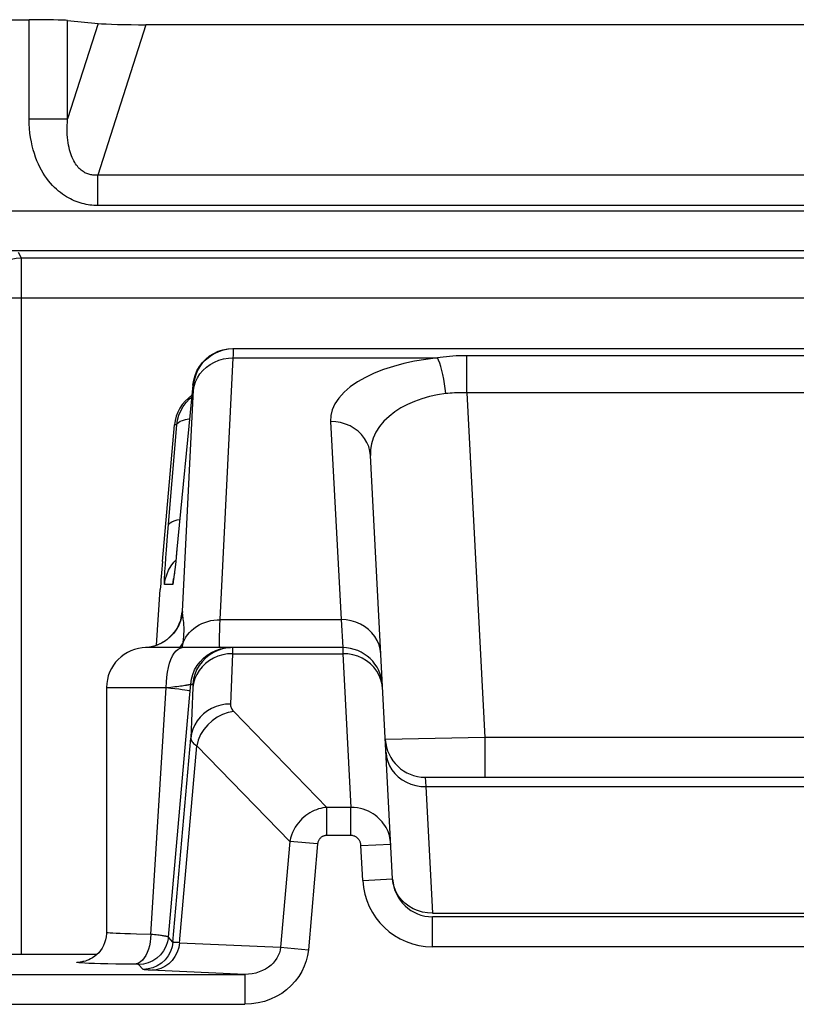
# Model space of a CAD drawing. Units: millimetres. Extents: x -6 to 6, y -26.1 to 26.1.
# Drawn here: x -1.9 to 0.1, y 23.6 to 26.1 of the extents above; entities that cross this region are included whole.
import ezdxf

# ---------------------------------------------------------------- set-up
doc = ezdxf.new("R2010")
doc.units = ezdxf.units.MM
doc.header["$LTSCALE"] = 16.335
doc.layers.add('ASSI', color=7, linetype='CONTINUOUS')
doc.layers.add('RACCORDO', color=7, linetype='CONTINUOUS')

msp = doc.modelspace()

# ---------------------------------------------------------------- linework, layer by layer
at = {"layer": 'ASSI', "color": 7, "linetype": 'CONTINUOUS'}
msp.add_line((-1.6375, 24.425), (-1.6375, 23.8107), dxfattribs=at)
at = {"layer": 'RACCORDO', "color": 7, "linetype": 'CONTINUOUS'}
for p, q in [((-5.3001, 26.1), (-1.8317, 26.1)), ((-1.7351, 26.0981), (-1.6587, 26.0906)), ((1.5387, 26.0873), (-1.5387, 26.0873)), ((-1.3333, 25.2742), (-1.3211, 25.275)), ((-1.3194, 25.275), (1.3194, 25.275)), ((-1.4207, 25.1837), (-1.4617, 24.7638)), ((-1.497, 24.7414), (-1.4671, 25.0837)), ((-0.9196, 23.9448), (-0.9752, 25.0067)), ((-1.4617, 24.7638), (-1.464, 24.7412)), ((-1.4656, 24.7269), (-1.4669, 24.7151)), ((-1.464, 24.7412), (-1.4656, 24.7269)), ((-1.4669, 24.7151), (-1.4677, 24.7087)), ((-1.5125, 24.5309), (-1.5027, 24.6707)), ((-1.0449, 24.525), (-1.5375, 24.525)), ((-1.4897, 24.5425), (-1.4996, 24.5365)), ((-1.4824, 23.799), (-1.4294, 24.3985)), ((-0.8381, 24.2), (0.8381, 24.2)), ((0.8197, 23.85), (-0.8197, 23.85)), ((-1.6615, 23.7557), (-3.2367, 23.7557))]:
    msp.add_line(p, q, dxfattribs=at)
at = {"layer": 'RACCORDO', "color": 250, "linetype": 'CONTINUOUS'}
for p, q in [((-1.8317, 25.8515), (-1.8317, 26.1)), ((-1.7351, 25.8515), (-1.7351, 26.0981)), ((-1.6587, 26.0906), (-1.7351, 25.8515)), ((-1.5387, 26.0873), (-1.659, 25.7104)), ((-1.8317, 25.8515), (-1.7351, 25.8515)), ((-1.659, 25.6338), (-1.659, 25.7104)), ((1.659, 25.7104), (-1.659, 25.7104)), ((1.659, 25.6338), (-1.659, 25.6338)), ((-4.896, 25.621), (4.896, 25.621)), ((-4.896, 25.521), (4.896, 25.521)), ((-1.8509, 25.5017), (-1.8582, 25.5164)), ((-1.8509, 25.5017), (-1.8526, 25.5017)), ((-1.8509, 23.7557), (-1.8509, 25.5017)), ((1.8509, 25.5017), (-1.8509, 25.5017)), ((1.9509, 25.4017), (-1.9509, 25.4017)), ((-1.3193, 25.2585), (-1.3192, 25.2639)), ((-1.3192, 25.2639), (-1.3191, 25.2681)), ((-1.3522, 24.5953), (-1.3195, 25.2516)), ((-1.3195, 25.2516), (-1.3193, 25.2585)), ((-1.3195, 25.2516), (-0.8073, 25.2516)), ((-0.7332, 25.1644), (-0.7332, 25.2573)), ((0.7332, 25.2573), (-0.7332, 25.2573)), ((-1.4467, 24.6161), (-1.419, 25.1718)), ((-1.419, 25.1837), (-1.4207, 25.1837)), ((-1.419, 25.1718), (-1.4188, 25.1755)), ((-0.7332, 25.1644), (-0.6879, 24.3)), ((0.7332, 25.1644), (-0.7332, 25.1644)), ((-1.0751, 25.0921), (-1.0491, 24.5953)), ((-1.4844, 24.8047), (-1.4614, 25.0837)), ((-1.4614, 25.0837), (-1.4671, 25.0837)), ((-1.4871, 24.7702), (-1.4844, 24.8047)), ((-1.4886, 24.7504), (-1.4871, 24.7702)), ((-1.4597, 24.7837), (-1.4596, 24.7847)), ((-1.4898, 24.7324), (-1.4886, 24.7504)), ((-1.4683, 24.7398), (-1.4637, 24.7446)), ((-1.4623, 24.7578), (-1.4626, 24.7549)), ((-1.4612, 24.7687), (-1.4617, 24.7638)), ((-1.4909, 24.7159), (-1.4898, 24.7324)), ((-1.4651, 24.7314), (-1.4651, 24.7308)), ((-1.4639, 24.7423), (-1.464, 24.7412)), ((-1.4715, 24.6837), (-1.4918, 24.6837)), ((-1.3522, 24.5953), (-1.0491, 24.5953)), ((-1.0491, 24.5953), (-1.0449, 24.525)), ((-1.4772, 24.5526), (-1.4863, 24.5448)), ((-1.4445, 24.5458), (-1.4437, 24.5529)), ((-1.53, 24.5261), (-1.5389, 24.5251)), ((-1.5183, 24.5288), (-1.53, 24.5261)), ((-1.507, 24.5329), (-1.5183, 24.5288)), ((-1.4963, 24.5382), (-1.507, 24.5329)), ((-1.4863, 24.5448), (-1.4963, 24.5382)), ((-1.4474, 24.525), (-1.4461, 24.5332)), ((-1.4461, 24.5332), (-1.4454, 24.5383)), ((-1.4454, 24.5383), (-1.4445, 24.5458)), ((-1.4454, 24.5383), (-1.4422, 24.5449)), ((-1.0449, 24.525), (-1.0444, 24.5099)), ((-1.3216, 24.5099), (-1.3266, 24.3836)), ((-1.3215, 24.5141), (-1.3216, 24.5099)), ((-1.3216, 24.5099), (-1.0444, 24.5099)), ((-1.3214, 24.5174), (-1.3215, 24.5141)), ((-1.0444, 24.5099), (-1.0242, 24.1244)), ((-1.6375, 24.425), (-1.4875, 24.425)), ((-1.5265, 23.8059), (-1.4875, 24.425)), ((-1.4875, 24.425), (-1.4762, 24.4262)), ((-1.4762, 24.4262), (-1.4665, 24.4273)), ((-1.4665, 24.4273), (-1.4609, 24.4279)), ((-1.4609, 24.4279), (-1.456, 24.4286)), ((-1.456, 24.4286), (-1.4516, 24.4291)), ((-1.4516, 24.4291), (-1.4477, 24.4296)), ((-1.4477, 24.4296), (-1.4442, 24.4301)), ((-1.4442, 24.4301), (-1.4411, 24.4306)), ((-1.4411, 24.4306), (-1.4383, 24.431)), ((-1.4279, 24.4163), (-1.4263, 24.4337)), ((-1.4263, 24.4337), (-1.4213, 24.4337)), ((-1.4212, 24.4247), (-1.4262, 24.2983)), ((-1.4211, 24.4272), (-1.4212, 24.4247)), ((-1.4294, 24.3985), (-1.4279, 24.4163)), ((-1.3182, 24.365), (-1.0845, 24.1244)), ((-0.6879, 24.3), (-0.9379, 24.2948)), ((-0.6879, 24.3), (-0.6879, 24.2)), ((0.6879, 24.3), (-0.6879, 24.3)), ((-1.4709, 23.7865), (-1.4262, 24.2983)), ((-1.4544, 23.785), (-1.4112, 24.2792)), ((-1.4112, 24.2792), (-1.1777, 24.0387)), ((-0.8381, 24.2), (-0.8364, 24.1766)), ((-0.8364, 24.1766), (-0.8197, 23.8594)), ((-0.8364, 24.1766), (0.8364, 24.1766)), ((-1.0845, 24.0539), (-1.0845, 24.1244)), ((-1.0242, 24.1244), (-1.0845, 24.1244)), ((-1.0242, 24.0539), (-1.0242, 24.1244)), ((-1.0242, 24.0539), (-1.0845, 24.0539)), ((-1.1777, 24.0387), (-1.2009, 23.7735)), ((-1.1079, 24.0326), (-1.1777, 24.0387)), ((-1.1079, 24.0326), (-1.1311, 23.7674)), ((-0.9991, 24.0286), (-0.9242, 24.0325)), ((-0.9945, 23.9408), (-0.9991, 24.0286)), ((-0.9945, 23.9408), (-0.9196, 23.9448)), ((-0.8197, 23.8594), (-0.8324, 23.86)), ((-0.8197, 23.8594), (0.8197, 23.8594)), ((-0.8197, 23.775), (-0.8197, 23.85)), ((-1.4709, 23.7865), (-1.4824, 23.799)), ((-1.4544, 23.785), (-1.2009, 23.7735)), ((-1.2009, 23.7735), (-1.1311, 23.7674)), ((0.8197, 23.775), (-0.8197, 23.775)), ((-1.5648, 23.7309), (-1.5924, 23.7313)), ((-1.5622, 23.7308), (-1.5648, 23.7309)), ((-1.5608, 23.7308), (-1.5622, 23.7308)), ((-1.5456, 23.7181), (-1.5571, 23.7306)), ((-1.2903, 23.7055), (-1.527, 23.7163)), ((-3.2179, 23.7055), (-1.2903, 23.7055)), ((-1.2903, 23.7055), (-1.2903, 23.6305)), ((-3.2179, 23.6305), (-1.2903, 23.6305))]:
    msp.add_line(p, q, dxfattribs=at)
for points in [[(-1.659, 25.6338), (-1.6642, 25.6339), (-1.6692, 25.6342), (-1.6742, 25.6346), (-1.6792, 25.6351), (-1.684, 25.6358), (-1.6889, 25.6367), (-1.6938, 25.6378), (-1.6987, 25.639), (-1.7036, 25.6404), (-1.7086, 25.642), (-1.7135, 25.6437), (-1.7184, 25.6457), (-1.7234, 25.6479), (-1.7283, 25.6503), (-1.7333, 25.653), (-1.7383, 25.6559), (-1.7433, 25.659), (-1.7483, 25.6625), (-1.7533, 25.6663), (-1.7583, 25.6703), (-1.7633, 25.6747), (-1.7683, 25.6794), (-1.7732, 25.6845), (-1.778, 25.6899), (-1.7828, 25.6956), (-1.7875, 25.7017), (-1.792, 25.7082), (-1.7963, 25.7151), (-1.8006, 25.7223), (-1.8046, 25.7299), (-1.8084, 25.7379), (-1.8121, 25.7463), (-1.8154, 25.755), (-1.8186, 25.7642), (-1.8214, 25.7737), (-1.824, 25.7836), (-1.8262, 25.794), (-1.8281, 25.8047), (-1.8296, 25.8158), (-1.8307, 25.8273), (-1.8314, 25.8392), (-1.8317, 25.8515)], [(-1.659, 25.7104), (-1.6617, 25.7102), (-1.6643, 25.71), (-1.6669, 25.71), (-1.6694, 25.7101), (-1.6719, 25.7102), (-1.6744, 25.7105), (-1.6769, 25.711), (-1.6794, 25.7115), (-1.6818, 25.7122), (-1.6843, 25.713), (-1.6867, 25.7139), (-1.6892, 25.715), (-1.6916, 25.7162), (-1.694, 25.7176), (-1.6965, 25.7191), (-1.6989, 25.7208), (-1.7013, 25.7227), (-1.7037, 25.7248), (-1.706, 25.7271), (-1.7084, 25.7296), (-1.7107, 25.7324), (-1.713, 25.7353), (-1.7152, 25.7385), (-1.7174, 25.742), (-1.7195, 25.7457), (-1.7215, 25.7497), (-1.7235, 25.754), (-1.7253, 25.7585), (-1.7271, 25.7633), (-1.7287, 25.7683), (-1.7302, 25.7736), (-1.7315, 25.7793), (-1.7327, 25.7852), (-1.7338, 25.7913), (-1.7347, 25.7978), (-1.7354, 25.8046), (-1.7359, 25.8117), (-1.7362, 25.819), (-1.7363, 25.8267), (-1.7361, 25.8347), (-1.7357, 25.8429), (-1.7351, 25.8515)], [(-1.3191, 25.2681), (-1.3191, 25.2697), (-1.3191, 25.2711), (-1.3191, 25.2722), (-1.3191, 25.2732), (-1.3192, 25.2739), (-1.3192, 25.2744), (-1.3192, 25.2747), (-1.3193, 25.2749), (-1.3194, 25.275)], [(-1.4191, 25.1697), (-1.4172, 25.1807), (-1.4139, 25.1915), (-1.4092, 25.2018), (-1.403, 25.2115), (-1.3956, 25.2204), (-1.387, 25.2283), (-1.3774, 25.2353), (-1.3669, 25.2411), (-1.3557, 25.2457), (-1.344, 25.249), (-1.3318, 25.251), (-1.3195, 25.2516)], [(-1.419, 25.1837), (-1.4171, 25.1959), (-1.4138, 25.2078), (-1.409, 25.2192), (-1.4029, 25.23), (-1.3955, 25.2398), (-1.3869, 25.2487), (-1.3773, 25.2565), (-1.3692, 25.2617)], [(-0.8073, 25.2516), (-0.8366, 25.248), (-0.8647, 25.2433), (-0.8916, 25.2374), (-0.9176, 25.2305), (-0.9424, 25.2225), (-0.9656, 25.2133), (-0.9875, 25.2029), (-1.0079, 25.1914), (-1.0259, 25.179), (-1.0413, 25.1654), (-1.0544, 25.1509), (-1.0643, 25.1363), (-1.071, 25.1217), (-1.0746, 25.107), (-1.0751, 25.0921)], [(-0.7332, 25.2573), (-0.7423, 25.2572), (-0.7513, 25.257), (-0.76, 25.2566), (-0.7685, 25.2561), (-0.7767, 25.2555), (-0.7847, 25.2547), (-0.7925, 25.2538), (-0.8, 25.2527), (-0.8073, 25.2516)], [(-0.7862, 25.1621), (-0.7876, 25.1746), (-0.7893, 25.1868), (-0.7913, 25.1987), (-0.7936, 25.21), (-0.7961, 25.2205), (-0.7987, 25.23), (-0.8015, 25.2385), (-0.8044, 25.2457), (-0.8073, 25.2516)], [(-1.4188, 25.1755), (-1.4188, 25.1771), (-1.4187, 25.1784), (-1.4187, 25.1796), (-1.4187, 25.1805), (-1.4187, 25.1814), (-1.4187, 25.1821), (-1.4187, 25.1826), (-1.4188, 25.183), (-1.4188, 25.1833), (-1.4188, 25.1836), (-1.4189, 25.1837), (-1.419, 25.1837)], [(-0.7332, 25.1644), (-0.7397, 25.1645), (-0.7461, 25.1645), (-0.7523, 25.1644), (-0.7584, 25.1642), (-0.7643, 25.1639), (-0.77, 25.1636), (-0.7756, 25.1631), (-0.781, 25.1626), (-0.7862, 25.1621)], [(-0.7862, 25.1621), (-0.8068, 25.1589), (-0.8268, 25.1546), (-0.8462, 25.1492), (-0.8647, 25.1427), (-0.8822, 25.135), (-0.8988, 25.1262), (-0.9144, 25.1161), (-0.9286, 25.1049), (-0.9413, 25.0928), (-0.9524, 25.0795), (-0.9614, 25.0652), (-0.9682, 25.0507), (-0.9727, 25.0362), (-0.975, 25.0216), (-0.9752, 25.0067)], [(-1.4614, 25.0837), (-1.4601, 25.0869), (-1.4571, 25.0899), (-1.4526, 25.0927), (-1.4467, 25.0951), (-1.4393, 25.0973), (-1.4307, 25.099), (-1.4289, 25.0993)], [(-0.9752, 25.0067), (-0.9766, 25.0181), (-0.9796, 25.0292), (-0.9842, 25.0399), (-0.9902, 25.05), (-0.9975, 25.0593), (-1.0061, 25.0677), (-1.0158, 25.075), (-1.0265, 25.0811), (-1.0379, 25.0859), (-1.05, 25.0894), (-1.0624, 25.0915), (-1.0751, 25.0921)], [(-1.4822, 24.832), (-1.4809, 24.8351), (-1.478, 24.8381), (-1.4735, 24.8409), (-1.4676, 24.8433), (-1.4603, 24.8455), (-1.4536, 24.8468)], [(-1.4918, 24.6837), (-1.49, 24.6959), (-1.4866, 24.7078), (-1.4819, 24.7192), (-1.4757, 24.73), (-1.4683, 24.7398)], [(-1.4918, 24.6837), (-1.492, 24.6849), (-1.4921, 24.6872), (-1.4921, 24.6908), (-1.4919, 24.6957), (-1.4917, 24.7018), (-1.4913, 24.7086), (-1.4909, 24.7159)], [(-1.4673, 24.7117), (-1.4673, 24.7115), (-1.4683, 24.7034), (-1.4691, 24.6966), (-1.4699, 24.6911), (-1.4706, 24.6872), (-1.4711, 24.6847), (-1.4715, 24.6837)], [(-1.4715, 24.6837), (-1.4697, 24.6959), (-1.4691, 24.698)], [(-1.4467, 24.6161), (-1.4485, 24.6042), (-1.4516, 24.5927), (-1.4562, 24.5816), (-1.462, 24.5711), (-1.469, 24.5614), (-1.4772, 24.5526)], [(-1.4467, 24.6161), (-1.4468, 24.6161), (-1.447, 24.616), (-1.4471, 24.616), (-1.4473, 24.6159), (-1.4474, 24.6158), (-1.4476, 24.6156), (-1.4477, 24.6153), (-1.4479, 24.615), (-1.4481, 24.6145), (-1.4483, 24.6139), (-1.4485, 24.6132), (-1.4488, 24.6122), (-1.4491, 24.6109), (-1.4494, 24.6093), (-1.4498, 24.6073), (-1.4502, 24.6047), (-1.4507, 24.6016), (-1.4512, 24.5981), (-1.4513, 24.5969)], [(-1.4443, 24.592), (-1.4451, 24.5974), (-1.4454, 24.5998), (-1.4457, 24.602), (-1.446, 24.6041), (-1.4462, 24.6061), (-1.4464, 24.608), (-1.4465, 24.61), (-1.4466, 24.612), (-1.4467, 24.614), (-1.4467, 24.6161)], [(-1.4437, 24.5529), (-1.4432, 24.5595), (-1.4429, 24.5657), (-1.4428, 24.5715), (-1.4429, 24.5767), (-1.4432, 24.5812), (-1.4435, 24.5852), (-1.4439, 24.5888), (-1.4443, 24.592)], [(-1.4422, 24.5449), (-1.4385, 24.5513), (-1.4341, 24.5573), (-1.4293, 24.5631), (-1.424, 24.5684), (-1.4182, 24.5733), (-1.412, 24.5779), (-1.4054, 24.5819), (-1.3984, 24.5854), (-1.3912, 24.5884), (-1.3837, 24.5909), (-1.376, 24.5929), (-1.3682, 24.5942), (-1.3602, 24.595), (-1.3522, 24.5952)], [(-1.3543, 24.547), (-1.3541, 24.5563), (-1.3536, 24.5675), (-1.353, 24.5805), (-1.3522, 24.5953)], [(-0.9492, 24.5099), (-0.9506, 24.5213), (-0.9536, 24.5324), (-0.9581, 24.5431), (-0.9641, 24.5532), (-0.9715, 24.5625), (-0.9801, 24.5709), (-0.9898, 24.5782), (-1.0005, 24.5843), (-1.0119, 24.5891), (-1.024, 24.5926), (-1.0364, 24.5947), (-1.0491, 24.5953)], [(-1.3529, 24.525), (-1.3535, 24.5259), (-1.354, 24.5287), (-1.3543, 24.5332), (-1.3544, 24.5393), (-1.3543, 24.547)], [(-1.4875, 24.425), (-1.4871, 24.4381), (-1.4861, 24.4509), (-1.4844, 24.4633), (-1.4821, 24.475), (-1.4792, 24.4859), (-1.4758, 24.4957), (-1.4718, 24.5043), (-1.4675, 24.5116), (-1.4628, 24.5174), (-1.4578, 24.5216), (-1.4527, 24.5241), (-1.4475, 24.525)], [(-1.4454, 24.5383), (-1.4491, 24.532), (-1.4535, 24.5261), (-1.4545, 24.525)], [(-1.4263, 24.4337), (-1.4245, 24.4459), (-1.4212, 24.4578), (-1.4164, 24.4692), (-1.4103, 24.48), (-1.4029, 24.4898), (-1.3943, 24.4987), (-1.3847, 24.5065), (-1.3742, 24.513), (-1.363, 24.5182), (-1.3512, 24.522), (-1.3391, 24.5242), (-1.3267, 24.525)], [(-1.3217, 24.525), (-1.334, 24.5242), (-1.3462, 24.522), (-1.3579, 24.5182), (-1.3691, 24.513), (-1.3796, 24.5065), (-1.3892, 24.4987), (-1.3978, 24.4898), (-1.4052, 24.48), (-1.4114, 24.4692), (-1.4161, 24.4578), (-1.4195, 24.4459), (-1.4213, 24.4337)], [(-1.3217, 24.525), (-1.3216, 24.5249), (-1.3216, 24.5248), (-1.3215, 24.5244), (-1.3215, 24.524), (-1.3215, 24.5235), (-1.3215, 24.5228), (-1.3214, 24.522), (-1.3214, 24.5211), (-1.3214, 24.52), (-1.3214, 24.5188), (-1.3214, 24.5174)], [(-1.3216, 24.5099), (-1.3339, 24.5093), (-1.346, 24.5072), (-1.3578, 24.5037), (-1.369, 24.4989), (-1.3795, 24.4928), (-1.3891, 24.4856), (-1.3977, 24.4773), (-1.4051, 24.468), (-1.4112, 24.458), (-1.416, 24.4473), (-1.4193, 24.4361), (-1.4212, 24.4247)], [(-0.9446, 24.4212), (-0.946, 24.433), (-0.949, 24.4446), (-0.9535, 24.4556), (-0.9595, 24.4661), (-0.9669, 24.4757), (-0.9755, 24.4844), (-0.9852, 24.492), (-0.9959, 24.4984), (-1.0073, 24.5034), (-1.0193, 24.5071), (-1.0318, 24.5092), (-1.0444, 24.5099)], [(-1.4875, 24.425), (-1.4762, 24.4238), (-1.4658, 24.4226), (-1.4564, 24.4214), (-1.4481, 24.4203), (-1.4411, 24.4193), (-1.4355, 24.4184), (-1.4314, 24.4176), (-1.4289, 24.4169), (-1.4279, 24.4163)], [(-1.4383, 24.431), (-1.437, 24.4312), (-1.4357, 24.4314), (-1.4346, 24.4316), (-1.4335, 24.4318), (-1.4325, 24.432), (-1.4315, 24.4322), (-1.4306, 24.4323), (-1.4298, 24.4325), (-1.4291, 24.4327), (-1.4285, 24.4328), (-1.4279, 24.433), (-1.4274, 24.4332), (-1.427, 24.4333), (-1.4267, 24.4334), (-1.4265, 24.4336), (-1.4263, 24.4337)], [(-1.4213, 24.4337), (-1.4212, 24.4337), (-1.4212, 24.4336), (-1.4211, 24.4334), (-1.4211, 24.4331), (-1.4211, 24.4328), (-1.4211, 24.4324), (-1.421, 24.4319), (-1.421, 24.4314), (-1.421, 24.4307), (-1.421, 24.43), (-1.4211, 24.4292), (-1.4211, 24.4282), (-1.4211, 24.4272)], [(-1.3266, 24.3836), (-1.3389, 24.3829), (-1.351, 24.3809), (-1.3628, 24.3774), (-1.374, 24.3726), (-1.3845, 24.3665), (-1.3941, 24.3592), (-1.4027, 24.3509), (-1.4101, 24.3417), (-1.4162, 24.3316), (-1.421, 24.321), (-1.4243, 24.3098), (-1.4262, 24.2983)], [(-1.3266, 24.3836), (-1.3265, 24.3812), (-1.3262, 24.379), (-1.3256, 24.3767), (-1.3248, 24.3746), (-1.3238, 24.3725), (-1.3227, 24.3705), (-1.3213, 24.3686), (-1.3199, 24.3668), (-1.3182, 24.365)], [(-1.3182, 24.365), (-1.3326, 24.3623), (-1.3467, 24.3574), (-1.3601, 24.3506), (-1.3725, 24.3419), (-1.3837, 24.3316), (-1.3933, 24.3199), (-1.4013, 24.307), (-1.4073, 24.2934), (-1.4112, 24.2792)], [(-1.4262, 24.2983), (-1.4259, 24.296), (-1.4253, 24.2937), (-1.4242, 24.2914), (-1.4228, 24.2892), (-1.421, 24.2871), (-1.4189, 24.285), (-1.4166, 24.283), (-1.414, 24.281), (-1.4112, 24.2792)], [(-0.9362, 24.262), (-0.9348, 24.2506), (-0.9318, 24.2394), (-0.9273, 24.2287), (-0.9213, 24.2186), (-0.914, 24.2093), (-0.9053, 24.201), (-0.8956, 24.1937), (-0.885, 24.1876), (-0.8735, 24.1827), (-0.8615, 24.1792), (-0.849, 24.1772), (-0.8364, 24.1766)], [(-1.0845, 24.1244), (-1.0896, 24.1238), (-1.0948, 24.123), (-1.1001, 24.1219), (-1.1054, 24.1204), (-1.1108, 24.1186), (-1.1163, 24.1164), (-1.1217, 24.1139), (-1.1271, 24.111), (-1.1324, 24.1077), (-1.1375, 24.1041), (-1.1425, 24.1001), (-1.1473, 24.0958), (-1.1519, 24.0911), (-1.1562, 24.086), (-1.1603, 24.0805), (-1.1642, 24.0747), (-1.1677, 24.0684), (-1.1709, 24.0616), (-1.1737, 24.0544), (-1.176, 24.0468), (-1.1777, 24.0387)], [(-0.9242, 24.0325), (-0.9246, 24.0379), (-0.9254, 24.0432), (-0.9264, 24.0484), (-0.9277, 24.0536), (-0.9293, 24.0586), (-0.9312, 24.0636), (-0.9334, 24.0686), (-0.936, 24.0736), (-0.939, 24.0786), (-0.9422, 24.0834), (-0.9459, 24.0881), (-0.9498, 24.0926), (-0.9541, 24.0969), (-0.9587, 24.101), (-0.9636, 24.1048), (-0.9688, 24.1084), (-0.9744, 24.1117), (-0.9803, 24.1147), (-0.9866, 24.1174), (-0.9933, 24.1198), (-1.0004, 24.1217), (-1.0079, 24.1232), (-1.0159, 24.1241), (-1.0242, 24.1244)], [(-1.0845, 24.0539), (-1.0859, 24.0539), (-1.0873, 24.0538), (-1.0887, 24.0536), (-1.0901, 24.0533), (-1.0916, 24.0529), (-1.093, 24.0525), (-1.0944, 24.0519), (-1.0958, 24.0512), (-1.0972, 24.0504), (-1.0985, 24.0496), (-1.0998, 24.0486), (-1.101, 24.0475), (-1.1021, 24.0463), (-1.1032, 24.0451), (-1.1042, 24.0436), (-1.1051, 24.0421), (-1.1059, 24.0405), (-1.1066, 24.0387), (-1.1072, 24.0368), (-1.1076, 24.0348), (-1.1079, 24.0326)], [(-0.9991, 24.0286), (-0.9992, 24.0301), (-0.9994, 24.0316), (-0.9997, 24.033), (-1, 24.0344), (-1.0004, 24.0358), (-1.0009, 24.0371), (-1.0014, 24.0385), (-1.0021, 24.0399), (-1.0028, 24.0413), (-1.0037, 24.0426), (-1.0046, 24.0439), (-1.0056, 24.0451), (-1.0067, 24.0463), (-1.0078, 24.0474), (-1.009, 24.0485), (-1.0103, 24.0495), (-1.0117, 24.0504), (-1.0132, 24.0512), (-1.0148, 24.052), (-1.0165, 24.0526), (-1.0183, 24.0532), (-1.0201, 24.0535), (-1.0221, 24.0538), (-1.0242, 24.0539)], [(-0.8683, 23.8703), (-0.879, 23.8765), (-0.8888, 23.8838), (-0.8974, 23.8922), (-0.9048, 23.9016), (-0.9108, 23.9117), (-0.9152, 23.9223), (-0.9182, 23.9334), (-0.9196, 23.9448)], [(-0.8324, 23.86), (-0.8448, 23.862), (-0.8568, 23.8655), (-0.8683, 23.8703)], [(-1.5265, 23.8059), (-1.5619, 23.8066), (-1.5773, 23.807), (-1.5913, 23.8074), (-1.6035, 23.8078), (-1.6137, 23.8082), (-1.622, 23.8087), (-1.6285, 23.8091), (-1.6331, 23.8096), (-1.636, 23.81), (-1.6373, 23.8104), (-1.6375, 23.8107)], [(-1.5265, 23.8059), (-1.527, 23.7962), (-1.5281, 23.7867), (-1.5299, 23.7775), (-1.5323, 23.7688), (-1.5354, 23.7606), (-1.539, 23.7533), (-1.5431, 23.7468), (-1.5476, 23.7414), (-1.5524, 23.737), (-1.5576, 23.7337), (-1.5629, 23.7317), (-1.5683, 23.7309)], [(-1.4824, 23.799), (-1.4825, 23.7992), (-1.4828, 23.7994), (-1.4832, 23.7996), (-1.4837, 23.7999), (-1.4844, 23.8001), (-1.4853, 23.8003), (-1.4863, 23.8006), (-1.4876, 23.8009), (-1.489, 23.8012), (-1.4906, 23.8015), (-1.4925, 23.8018), (-1.4946, 23.8021), (-1.4969, 23.8025), (-1.4995, 23.8028), (-1.5024, 23.8032), (-1.5056, 23.8036), (-1.5091, 23.8041), (-1.513, 23.8045), (-1.5171, 23.805), (-1.5217, 23.8054), (-1.5265, 23.8059)], [(-1.4824, 23.799), (-1.4845, 23.7869), (-1.4885, 23.7752), (-1.4945, 23.7644), (-1.5021, 23.7547), (-1.5112, 23.7463), (-1.5215, 23.7396), (-1.5328, 23.7346), (-1.5448, 23.7316), (-1.5571, 23.7306)], [(-1.4709, 23.7865), (-1.473, 23.7744), (-1.4771, 23.7627), (-1.483, 23.7519), (-1.4906, 23.7421), (-1.4997, 23.7338), (-1.5101, 23.7271), (-1.5214, 23.7221), (-1.5333, 23.7191), (-1.5456, 23.7181)], [(-1.4544, 23.785), (-1.4564, 23.7729), (-1.4602, 23.7612), (-1.4657, 23.7503), (-1.4728, 23.7405), (-1.4813, 23.7321), (-1.491, 23.7253), (-1.5015, 23.7203), (-1.5127, 23.7172), (-1.5242, 23.7161)], [(-1.4544, 23.785), (-1.4586, 23.7852), (-1.4604, 23.7853), (-1.462, 23.7854), (-1.4635, 23.7854), (-1.4647, 23.7855), (-1.4659, 23.7856), (-1.4668, 23.7857), (-1.4677, 23.7858), (-1.4684, 23.7859), (-1.469, 23.786), (-1.4695, 23.7861), (-1.4699, 23.7861), (-1.4703, 23.7862), (-1.4705, 23.7863), (-1.4707, 23.7864), (-1.4709, 23.7865), (-1.4709, 23.7865)], [(-1.2009, 23.7735), (-1.2019, 23.7665), (-1.2038, 23.7596), (-1.2064, 23.7529), (-1.2099, 23.7463), (-1.2141, 23.7401), (-1.2191, 23.7341), (-1.2248, 23.7286), (-1.2312, 23.7235), (-1.2383, 23.7189), (-1.2459, 23.7149), (-1.2541, 23.7116), (-1.2628, 23.7089), (-1.2717, 23.707), (-1.2809, 23.7059), (-1.2903, 23.7055)], [(-1.1311, 23.7674), (-1.1331, 23.7532), (-1.1364, 23.7395), (-1.1412, 23.7261), (-1.1474, 23.713), (-1.155, 23.7003), (-1.1638, 23.6884), (-1.174, 23.6773), (-1.1855, 23.667), (-1.198, 23.6579), (-1.2116, 23.6499), (-1.2262, 23.643), (-1.2415, 23.6376), (-1.2572, 23.6338), (-1.2734, 23.6314), (-1.2903, 23.6305)], [(-1.6523, 23.7324), (-1.6681, 23.7328), (-1.6816, 23.7332), (-1.6923, 23.7337), (-1.7006, 23.7342), (-1.7068, 23.7346), (-1.7106, 23.735), (-1.7122, 23.7355), (-1.7123, 23.7359), (-1.7109, 23.7362), (-1.7079, 23.7366), (-1.7038, 23.737), (-1.6987, 23.7373), (-1.698, 23.7373)], [(-1.5924, 23.7313), (-1.6144, 23.7316), (-1.6343, 23.732), (-1.6523, 23.7324)], [(-1.5571, 23.7306), (-1.5571, 23.7306), (-1.5572, 23.7306), (-1.5573, 23.7306), (-1.5574, 23.7307), (-1.5576, 23.7307), (-1.5578, 23.7307), (-1.5581, 23.7307), (-1.5584, 23.7307), (-1.5588, 23.7307), (-1.5592, 23.7308), (-1.5597, 23.7308), (-1.5608, 23.7308)], [(-1.527, 23.7163), (-1.532, 23.7165), (-1.5341, 23.7167), (-1.5359, 23.7168), (-1.5376, 23.7169), (-1.539, 23.717), (-1.5403, 23.7171), (-1.5414, 23.7173), (-1.5423, 23.7174), (-1.5431, 23.7175), (-1.5438, 23.7176), (-1.5444, 23.7177), (-1.5448, 23.7178), (-1.5451, 23.7178), (-1.5454, 23.7179), (-1.5456, 23.718), (-1.5456, 23.7181)]]:
    msp.add_lwpolyline(points, dxfattribs=at)
at = {"layer": 'RACCORDO', "color": 7, "linetype": 'CONTINUOUS'}
for points in [[(-1.8526, 25.5017), (-1.864, 25.5009), (-1.8769, 25.4983), (-1.8893, 25.494), (-1.9011, 25.4882), (-1.912, 25.4809), (-1.9218, 25.4722), (-1.9305, 25.4622), (-1.9377, 25.4512), (-1.9435, 25.4395), (-1.9476, 25.4271), (-1.95, 25.4149)], [(-1.4207, 25.1837), (-1.4188, 25.196), (-1.4155, 25.2079), (-1.4107, 25.2193), (-1.4046, 25.23), (-1.3971, 25.2399), (-1.3885, 25.2488), (-1.3789, 25.2566), (-1.3684, 25.2631), (-1.3572, 25.2683), (-1.3454, 25.272), (-1.3333, 25.2742)], [(-1.3692, 25.2617), (-1.3668, 25.263), (-1.3556, 25.2682), (-1.3438, 25.272), (-1.3317, 25.2742), (-1.3194, 25.275)], [(-1.4614, 25.0837), (-1.4595, 25.096), (-1.4562, 25.1079), (-1.4514, 25.1193), (-1.4452, 25.1301), (-1.4378, 25.14)], [(-1.4378, 25.14), (-1.4292, 25.1489), (-1.4236, 25.1533)], [(-1.4677, 24.7087), (-1.4683, 24.7035), (-1.4686, 24.7013), (-1.4689, 24.6995), (-1.4691, 24.6981), (-1.4692, 24.6969), (-1.4693, 24.6963)], [(-1.4508, 24.5993), (-1.4508, 24.5994), (-1.4509, 24.5988), (-1.4512, 24.5974), (-1.4518, 24.595), (-1.453, 24.5913), (-1.4549, 24.5861), (-1.4577, 24.5798), (-1.4615, 24.5727), (-1.4667, 24.565), (-1.4733, 24.5569), (-1.481, 24.5494), (-1.4897, 24.5425)], [(-1.4996, 24.5365), (-1.5101, 24.5316), (-1.5212, 24.528), (-1.5327, 24.5257), (-1.5395, 24.525)], [(-1.6375, 23.8107), (-1.6376, 23.8077), (-1.6383, 23.7997), (-1.6399, 23.792), (-1.6422, 23.7846), (-1.6451, 23.7777), (-1.6487, 23.7713), (-1.6527, 23.7654), (-1.6572, 23.76), (-1.6621, 23.7552), (-1.6672, 23.7509), (-1.6723, 23.7474), (-1.6774, 23.7445), (-1.6822, 23.7421), (-1.6867, 23.7404), (-1.6907, 23.7391), (-1.6942, 23.7381), (-1.6969, 23.7375), (-1.6988, 23.7372), (-1.6997, 23.7371)]]:
    msp.add_lwpolyline(points, dxfattribs=at)
for centre, start, end in [((-1.5375, 24.425), 90, 180), ((-1.0449, 24.425), 3, 90), ((-0.8381, 24.3), 183, 270), ((-0.8197, 23.95), 183, 270)]:
    msp.add_arc(centre, 0.1, start, end, dxfattribs=at)
at = {"layer": 'RACCORDO', "color": 250, "linetype": 'CONTINUOUS'}
msp.add_arc((-0.8197, 23.95), 0.175, 183, 270, dxfattribs=at)
at = {"layer": 'RACCORDO', "color": 7, "linetype": 'CONTINUOUS'}
for centre, major_axis, ratio, start_param, end_param in [((-1.8317, 26.0974), (0.1, 0), 0.026186, 0.261799, 1.570796), ((-1.5619, 26.0913), (0.1047, -0.0009), 0.036795, -2.75067, -1.347017), ((-1.3674, 25.075), (0.1, 0), 0.999847, 2.163468, 3.05434), ((-1.4953, 24.7414), (0.0088, 0.1), 0.017389, -4.710867, -3.925469)]:
    msp.add_ellipse(centre, major_axis=major_axis, ratio=ratio, start_param=start_param, end_param=end_param, dxfattribs=at)

doc.saveas('drawing.dxf')
